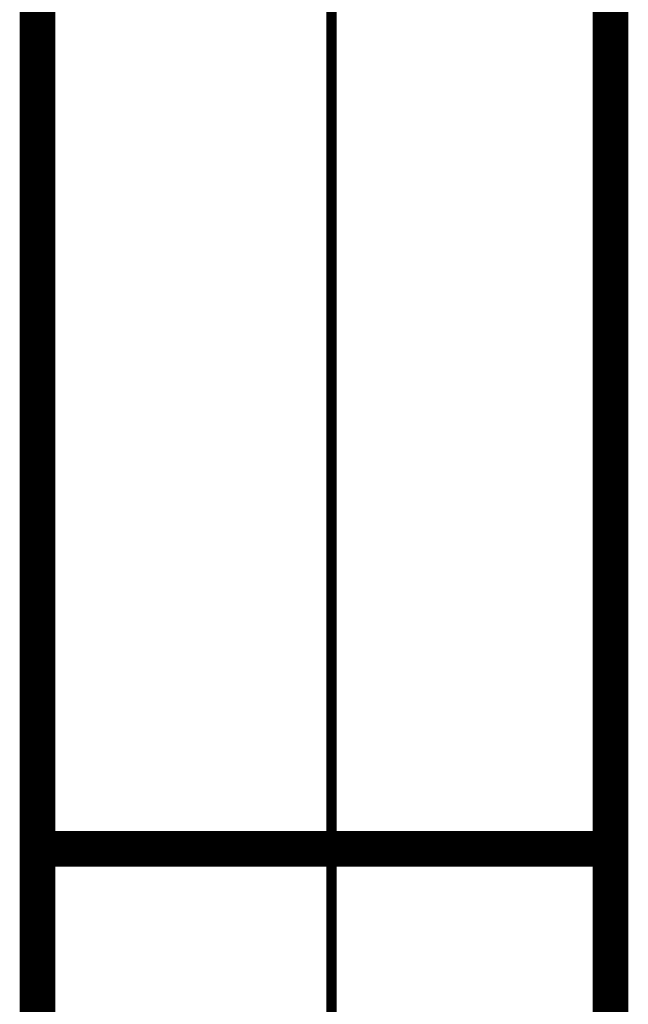
# Model space of a CAD drawing. Extents: x -60 to 482, y -330 to -7.
# Drawn here: x 354 to 359, y -171 to -163 of the extents above; entities that cross this region are included whole.
import ezdxf

# ---------------------------------------------------------------- set-up
doc = ezdxf.new("R2010")
doc.units = 0
doc.linetypes.add('AIGENLINE004', pattern=[5.2917, 3.5278, -1.7639, 0, 0])
doc.layers.add('LAYER_1', color=7, linetype='CONTINUOUS')
doc.layers.add('LAYER_4', color=7, linetype='CONTINUOUS')

# ---------------------------------------------------------------- blocks, each defined once
blk = doc.blocks.new('AIGNBL0102043F')
at = {"layer": 'LAYER_1', "const_width": 0.1764}
blk.add_lwpolyline([(359.0322, -169.4853), (359.0947, -169.5478)], dxfattribs=at)
blk = doc.blocks.new('AIGNBL01020440')
at = {"layer": 'LAYER_1', "const_width": 0.1764}
blk.add_lwpolyline([(359.0947, -169.5478), (359.0322, -169.6103)], dxfattribs=at)
blk = doc.blocks.new('AIGNBL01020441')
at = {"layer": 'LAYER_1', "const_width": 0.1764}
blk.add_lwpolyline([(359.0322, -169.6103), (354.3022, -169.6103)], dxfattribs=at)
blk = doc.blocks.new('AIGNBL01020442')
at = {"layer": 'LAYER_1', "const_width": 0.1764}
blk.add_lwpolyline([(354.302, -169.6103), (354.302, -184.5758)], dxfattribs=at)
blk = doc.blocks.new('AIGNBL01020444')
at = {"layer": 'LAYER_1', "const_width": 0.1764}
blk.add_lwpolyline([(354.177, -184.5758), (354.177, -169.6103)], dxfattribs=at)
blk = doc.blocks.new('AIGNBL01020445')
at = {"layer": 'LAYER_1', "const_width": 0.1764}
blk.add_lwpolyline([(354.1772, -169.6103), (354.3022, -169.4853)], dxfattribs=at)
blk = doc.blocks.new('AIGNBL01020446')
at = {"layer": 'LAYER_1', "const_width": 0.1764}
blk.add_lwpolyline([(354.3022, -169.4853), (359.0322, -169.4853)], dxfattribs=at)
blk = doc.blocks.new('AIGNBL01020447')
at = {"layer": 'LAYER_1', "const_width": 0.1764}
blk.add_lwpolyline([(359.0322, -169.4853), (359.0322, -155.5257)], dxfattribs=at)
blk = doc.blocks.new('AIGNBL0102051C')
at = {"layer": 'LAYER_1', "const_width": 0.1764}
blk.add_lwpolyline([(359.0947, -169.5478), (359.1572, -169.6103)], dxfattribs=at)
blk = doc.blocks.new('AIGNBL0102051D')
at = {"layer": 'LAYER_1', "const_width": 0.1764}
blk.add_lwpolyline([(359.157, -169.6103), (359.157, -184.5758)], dxfattribs=at)
blk = doc.blocks.new('AIGNBL0102051F')
at = {"layer": 'LAYER_1', "const_width": 0.1764}
blk.add_lwpolyline([(354.3022, -169.4853), (354.3022, -155.5257)], dxfattribs=at)
blk = doc.blocks.new('AIGNBL01020539')
at = {"layer": 'LAYER_1', "const_width": 0.1764}
blk.add_lwpolyline([(354.2397, -169.5478), (354.3022, -169.6103)], dxfattribs=at)
blk = doc.blocks.new('AIGNBL0102053A')
at = {"layer": 'LAYER_1', "const_width": 0.1764}
blk.add_lwpolyline([(359.032, -169.6103), (359.032, -184.5758)], dxfattribs=at)
blk = doc.blocks.new('AIGNBL0102053B')
at = {"layer": 'LAYER_1', "const_width": 0.1764}
blk.add_lwpolyline([(354.1772, -169.6103), (354.1772, -155.4007)], dxfattribs=at)
blk = doc.blocks.new('AIGNBL0102053D')
at = {"layer": 'LAYER_1', "const_width": 0.1764}
blk.add_lwpolyline([(359.1572, -155.4007), (359.1572, -169.6103)], dxfattribs=at)
blk = doc.blocks.new('AIGNBL0101043E')
at = {"layer": 'LAYER_1'}
for name in ['AIGNBL0102053B', 'AIGNBL0102053D', 'AIGNBL0102051F', 'AIGNBL01020447', 'AIGNBL01020445', 'AIGNBL01020446', 'AIGNBL0102043F', 'AIGNBL01020539', 'AIGNBL01020440', 'AIGNBL0102051C', 'AIGNBL01020444', 'AIGNBL01020442', 'AIGNBL01020441', 'AIGNBL0102053A', 'AIGNBL0102051D']:
    blk.add_blockref(name, (0, 0), dxfattribs=at)

msp = doc.modelspace()

# ---------------------------------------------------------------- linework, layer by layer
at = {"layer": 'LAYER_4', "linetype": 'AIGENLINE004', "const_width": 0.0882, "flags": 128}
msp.add_lwpolyline([(356.7297, -194.9285), (356.7297, -151.7127)], dxfattribs=at)

# ---------------------------------------------------------------- block references
at = {"layer": 'LAYER_1'}
msp.add_blockref('AIGNBL0101043E', (0, 0), dxfattribs=at)

doc.saveas('drawing.dxf')
